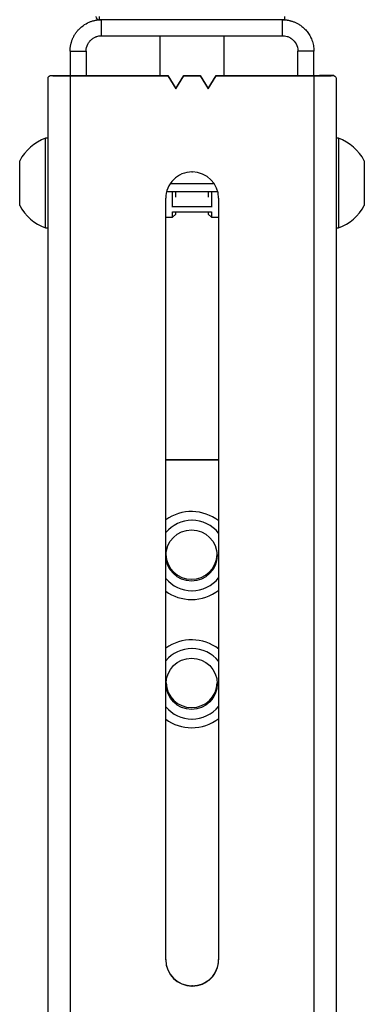
# Model space of a CAD drawing. Extents: x 5 to 292, y 5 to 205.
# Drawn here: x 60 to 71, y 140 to 170 of the extents above; entities that cross this region are included whole.
import ezdxf

# ---------------------------------------------------------------- set-up
doc = ezdxf.new("R2010")
doc.units = 0
doc.layers.get('0').update_dxf_attribs({"linetype": 'CONTINUOUS'})

msp = doc.modelspace()

# ---------------------------------------------------------------- linework, layer by layer
at = {"color": 7, "linetype": 'CONTINUOUS'}
for p, q in [((62.797, 170.357), (62.797, 170.257)), ((68.597, 170.257), (62.797, 170.257)), ((62.872, 169.757), (62.872, 170.257)), ((68.522, 169.757), (68.522, 170.257)), ((68.597, 170.257), (68.597, 170.357)), ((62.872, 169.757), (68.522, 169.757)), ((64.697, 169.757), (64.697, 168.512)), ((66.697, 168.512), (66.697, 169.757)), ((61.892, 169.277), (62.392, 169.277)), ((61.892, 169.277), (61.892, 168.512)), ((62.392, 169.277), (62.392, 168.512)), ((69.502, 169.277), (69.002, 169.277)), ((69.002, 168.512), (69.002, 169.277)), ((69.502, 168.512), (69.502, 169.277)), ((61.198, 168.444), (61.198, 137.182)), ((61.27, 168.511), (61.718, 168.514)), ((61.898, 168.512), (61.898, 168.504)), ((61.898, 168.512), (64.947, 168.512)), ((61.898, 168.504), (61.898, 137.099)), ((61.898, 168.504), (64.947, 168.504)), ((64.947, 168.512), (64.947, 168.504)), ((64.947, 168.512), (65.195, 168.113)), ((64.947, 168.504), (65.195, 168.104)), ((65.195, 168.113), (65.445, 168.512)), ((65.195, 168.104), (65.445, 168.504)), ((65.445, 168.512), (65.445, 168.504)), ((65.445, 168.512), (65.949, 168.512)), ((65.445, 168.504), (65.949, 168.504)), ((65.949, 168.512), (65.949, 168.504)), ((65.949, 168.512), (66.199, 168.113)), ((65.949, 168.504), (66.199, 168.104)), ((66.199, 168.113), (66.447, 168.512)), ((66.199, 168.104), (66.447, 168.504)), ((66.447, 168.512), (66.447, 168.504)), ((66.447, 168.512), (69.497, 168.512)), ((66.447, 168.504), (69.497, 168.504)), ((69.497, 168.512), (69.497, 168.504)), ((69.497, 168.504), (69.497, 137.099)), ((70.125, 168.511), (69.676, 168.514)), ((70.197, 168.444), (70.197, 137.182)), ((65.195, 168.113), (65.195, 168.104)), ((66.199, 168.113), (66.199, 168.104)), ((61.198, 166.557), (61.122, 166.557)), ((61.122, 165.157), (61.122, 166.557)), ((70.273, 166.557), (70.197, 166.557)), ((70.273, 166.557), (70.273, 166.451)), ((70.273, 166.451), (70.273, 163.757)), ((60.318, 165.157), (60.318, 165.857)), ((71.077, 165.857), (71.077, 165.804)), ((71.077, 165.804), (71.077, 164.457)), ((65.697, 165.504), (65.709, 165.504)), ((60.318, 164.457), (60.318, 165.157)), ((61.122, 163.757), (61.122, 165.157)), ((66.506, 164.88), (64.901, 164.88)), ((65.092, 164.448), (65.092, 164.88)), ((65.192, 164.722), (65.192, 164.88)), ((66.202, 164.88), (66.202, 164.722)), ((66.302, 164.88), (66.302, 164.448)), ((64.877, 140.918), (64.877, 164.684)), ((65.064, 164.423), (65.492, 164.423)), ((65.492, 164.423), (66.331, 164.423)), ((66.529, 164.684), (66.529, 140.918)), ((65.092, 164.091), (65.092, 164.257)), ((65.092, 164.257), (65.526, 164.257)), ((65.092, 164.091), (65.192, 164.191)), ((65.192, 164.191), (65.192, 164.257)), ((65.526, 164.257), (66.302, 164.257)), ((66.202, 164.257), (66.202, 164.191)), ((66.202, 164.191), (66.302, 164.091)), ((66.302, 164.257), (66.302, 164.091)), ((64.877, 164.091), (65.092, 164.091)), ((66.302, 164.091), (66.529, 164.091)), ((61.122, 163.757), (61.198, 163.757)), ((70.197, 163.757), (70.273, 163.757)), ((64.877, 156.533), (66.529, 156.533)), ((64.877, 156.525), (66.529, 156.525)), ((65.697, 140.107), (65.697, 140.098)), ((65.709, 140.107), (65.697, 140.107)), ((65.709, 140.098), (65.697, 140.098)), ((65.709, 140.107), (65.709, 140.098))]:
    msp.add_line(p, q, dxfattribs=at)
at = {"color": 8, "linetype": 'CONTINUOUS'}
msp.add_line((66.393, 165.138), (65.014, 165.138), dxfattribs=at)
at = {"color": 7, "linetype": 'CONTINUOUS'}
for centre in [(65.682, 153.534), (65.686, 149.531)]:
    msp.add_circle(centre, 0.8, dxfattribs=at)
for centre, radius, start, end in [((62.797, 170.357), 0.1, 180, 270), ((61.821, 190.296), 21.792, 268.5526, 270.2029), ((61.876, 174.739), 6.226, 268.5526, 270.2029), ((69.519, 174.739), 6.226, 269.7971, 271.4474), ((69.574, 190.296), 21.792, 269.7971, 271.4474), ((61.634, 165.157), 1.491, 110.0947, 151.9941), ((69.761, 165.157), 1.491, 28.0059, 69.9053), ((65.697, 164.684), 0.82, 89.9956, 179.9956), ((65.709, 164.684), 0.82, 0.0044, 90.0044), ((61.634, 165.157), 1.491, 208.0059, 249.9053), ((69.761, 165.157), 1.491, 290.0947, 331.9941), ((65.682, 153.534), 1.372, 51.8217, 125.8975), ((65.713, 153.534), 1.1, 90.8211, 139.4422), ((65.682, 153.534), 1.1, 39.5871, 89.1789), ((65.682, 153.592), 0.8, 182.0699, 270.0049), ((65.682, 153.592), 0.8, 269.9951, 357.9301), ((65.713, 153.534), 1.1, 220.5578, 269.1789), ((65.682, 153.534), 1.1, 270.8211, 320.4129), ((65.682, 153.534), 1.372, 234.1024, 270.0005), ((65.682, 153.534), 1.372, 269.9995, 308.1784), ((65.687, 149.531), 1.372, 52.083, 126.1519), ((65.708, 149.531), 1.1, 90.5646, 139.0491), ((65.687, 149.531), 1.1, 39.988, 89.4354), ((65.686, 149.589), 0.8, 182.0699, 270.0049), ((65.687, 149.589), 0.8, 269.9951, 357.9301), ((65.708, 149.531), 1.1, 220.9509, 269.4354), ((65.687, 149.531), 1.1, 270.5646, 320.012), ((65.687, 149.531), 1.372, 269.9995, 307.9171), ((65.687, 149.531), 1.372, 233.848, 270.0005), ((65.697, 140.927), 0.82, 180.0044, 270.0044), ((65.697, 140.918), 0.82, 180.0044, 270.0044), ((65.709, 140.927), 0.82, 269.9956, 359.9956), ((65.709, 140.918), 0.82, 269.9956, 359.9956)]:
    msp.add_arc(centre, radius, start, end, dxfattribs=at)
for points, knots in [([(61.892, 169.277), (61.893, 169.292), (61.893, 169.321), (61.896, 169.365), (61.901, 169.407), (61.907, 169.449), (61.915, 169.49), (61.925, 169.53), (61.937, 169.569), (61.949, 169.608), (61.963, 169.645), (61.979, 169.68), (61.995, 169.715), (62.013, 169.749), (62.032, 169.781), (62.051, 169.812), (62.071, 169.843), (62.093, 169.871), (62.114, 169.899), (62.137, 169.925), (62.208, 170.003), (62.338, 170.11), (62.485, 170.181), (62.575, 170.212), (62.62, 170.225), (62.666, 170.236), (62.715, 170.245), (62.766, 170.252), (62.819, 170.257), (62.854, 170.257), (62.872, 170.257)], [0, 0, 0, 0, 0.025069, 0.049835, 0.074302, 0.098475, 0.122358, 0.145956, 0.169275, 0.192319, 0.215095, 0.237608, 0.259863, 0.281868, 0.303627, 0.325149, 0.346439, 0.367504, 0.388352, 0.40899, 0.429426, 0.578056, 0.715365, 0.746873, 0.781287, 0.818715, 0.859241, 0.90293, 0.949835, 1, 1, 1, 1]), ([(68.522, 170.257), (68.533, 170.257), (68.553, 170.257), (68.586, 170.256), (68.62, 170.253), (68.655, 170.249), (68.691, 170.243), (68.729, 170.236), (68.767, 170.227), (68.807, 170.216), (68.847, 170.202), (68.888, 170.187), (68.93, 170.169), (68.972, 170.149), (69.014, 170.126), (69.059, 170.098), (69.105, 170.066), (69.154, 170.028), (69.202, 169.985), (69.248, 169.937), (69.293, 169.884), (69.336, 169.825), (69.376, 169.761), (69.411, 169.692), (69.442, 169.618), (69.468, 169.539), (69.487, 169.455), (69.5, 169.368), (69.502, 169.308), (69.502, 169.277)], [0, 0, 0, 0, 0.030417, 0.060689, 0.090856, 0.120958, 0.151038, 0.181137, 0.211296, 0.241556, 0.271958, 0.302543, 0.333349, 0.364415, 0.395779, 0.427478, 0.464566, 0.502621, 0.541706, 0.581881, 0.623197, 0.665705, 0.709451, 0.754474, 0.800815, 0.848507, 0.897583, 0.948071, 1, 1, 1, 1]), ([(62.392, 169.277), (62.392, 169.358), (62.413, 169.432), (62.459, 169.524), (62.477, 169.552), (62.502, 169.583), (62.507, 169.589), (62.515, 169.598), (62.517, 169.601), (62.521, 169.605), (62.523, 169.606), (62.526, 169.609), (62.527, 169.611), (62.542, 169.626), (62.555, 169.638), (62.595, 169.671), (62.622, 169.688), (62.663, 169.709), (62.676, 169.716), (62.692, 169.722), (62.696, 169.724), (62.7, 169.726), (62.702, 169.726), (62.705, 169.727), (62.707, 169.728), (62.713, 169.73), (62.718, 169.732), (62.766, 169.748), (62.816, 169.757), (62.872, 169.757)], [0, 0, 0, 0, 0.25, 0.25, 0.375, 0.375, 0.40625, 0.40625, 0.421875, 0.421875, 0.429688, 0.429688, 0.4375, 0.4375, 0.5, 0.5, 0.625, 0.625, 0.6875, 0.6875, 0.703125, 0.703125, 0.710938, 0.710938, 0.71875, 0.71875, 0.75, 0.75, 1, 1, 1, 1]), ([(68.522, 169.757), (68.563, 169.757), (68.612, 169.752), (68.692, 169.727), (68.72, 169.716), (68.755, 169.698), (68.762, 169.694), (68.772, 169.687), (68.776, 169.685), (68.781, 169.682), (68.783, 169.681), (68.786, 169.679), (68.787, 169.678), (68.8, 169.669), (68.811, 169.661), (68.867, 169.616), (68.912, 169.567), (68.979, 169.441), (69.002, 169.364), (69.002, 169.277)], [0, 0, 0, 0, 0.25, 0.25, 0.375, 0.375, 0.40625, 0.40625, 0.421875, 0.421875, 0.429688, 0.429688, 0.4375, 0.4375, 0.5, 0.5, 0.75, 0.75, 1, 1, 1, 1])]:
    msp.add_open_spline(points, degree=3, knots=knots, dxfattribs=at)
for points in [[(61.198, 168.444), (61.201, 168.455), (61.207, 168.477), (61.249, 168.499), (61.27, 168.511)], [(70.125, 168.511), (70.146, 168.499), (70.188, 168.477), (70.194, 168.455), (70.197, 168.444)]]:
    msp.add_open_spline(points, degree=3, dxfattribs=at)

doc.saveas('drawing.dxf')
